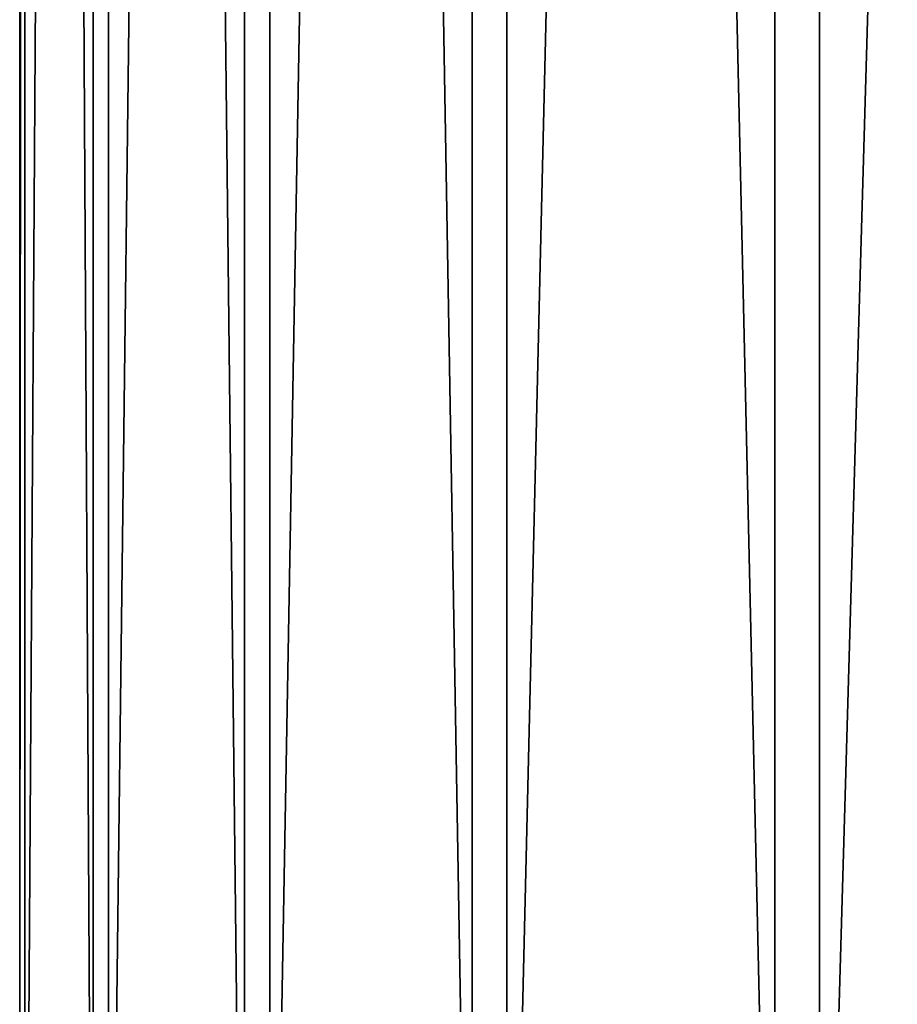
# Model space of a CAD drawing. Units: metres. Extents: x -0.039 to 0.039, y -0.0884 to -0.0364.
# Drawn here: x -0.0205 to -0.0188, y -0.0613 to -0.0594 of the extents above; entities that cross this region are included whole.
import ezdxf

# ---------------------------------------------------------------- set-up
doc = ezdxf.new("R2010")
doc.units = ezdxf.units.M
doc.layers.add('Object_3', color=252, linetype='CONTINUOUS')

msp = doc.modelspace()

# ---------------------------------------------------------------- linework, layer by layer
at = {"layer": 'Object_3'}
for points in [[(-0.020344, -0.062602, 0.007005), (-0.020344, -0.036902, 0.007005), (-0.020486, -0.036902, 0.005247)], [(-0.020344, -0.062602, 0.007005), (-0.020486, -0.036902, 0.005247), (-0.020486, -0.062602, 0.005247)], [(-0.020486, -0.062602, 0.005247), (-0.020486, -0.036902, 0.005247), (-0.020476, -0.036902, 0.003483)], [(-0.020486, -0.062602, 0.005247), (-0.020476, -0.036902, 0.003483), (-0.020476, -0.062602, 0.003483)], [(-0.020476, -0.062602, 0.003483), (-0.020476, -0.036902, 0.003483), (-0.020314, -0.036902, 0.001726)], [(-0.020476, -0.062602, 0.003483), (-0.020314, -0.036902, 0.001726), (-0.020314, -0.062602, 0.001726)], [(-0.020051, -0.062602, 0.008745), (-0.020051, -0.036902, 0.008745), (-0.020344, -0.036902, 0.007005)], [(-0.020051, -0.062602, 0.008745), (-0.020344, -0.036902, 0.007005), (-0.020344, -0.062602, 0.007005)], [(-0.020314, -0.062602, 0.001726), (-0.020314, -0.036902, 0.001726), (-0.020002, -0.036902, -0.00001)], [(-0.020314, -0.062602, 0.001726), (-0.020002, -0.036902, -0.00001), (-0.020002, -0.062602, -0.00001)], [(-0.01961, -0.062602, 0.010452), (-0.01961, -0.036902, 0.010452), (-0.020051, -0.036902, 0.008745)], [(-0.01961, -0.062602, 0.010452), (-0.020051, -0.036902, 0.008745), (-0.020051, -0.062602, 0.008745)], [(-0.020002, -0.062602, -0.00001), (-0.020002, -0.036902, -0.00001), (-0.019543, -0.036902, -0.001713)], [(-0.020002, -0.062602, -0.00001), (-0.019543, -0.036902, -0.001713), (-0.019543, -0.062602, -0.001713)], [(-0.019024, -0.062602, 0.012116), (-0.019024, -0.036902, 0.012116), (-0.01961, -0.036902, 0.010452)], [(-0.019024, -0.062602, 0.012116), (-0.01961, -0.036902, 0.010452), (-0.01961, -0.062602, 0.010452)], [(-0.019543, -0.062602, -0.001713), (-0.019543, -0.036902, -0.001713), (-0.018938, -0.036902, -0.00337)], [(-0.019543, -0.062602, -0.001713), (-0.018938, -0.036902, -0.00337), (-0.018938, -0.062602, -0.00337)], [(-0.018297, -0.062602, 0.013723), (-0.018297, -0.036902, 0.013723), (-0.019024, -0.036902, 0.012116)], [(-0.018297, -0.062602, 0.013723), (-0.019024, -0.036902, 0.012116), (-0.019024, -0.062602, 0.012116)], [(-0.018938, -0.062602, -0.00337), (-0.018938, -0.036902, -0.00337), (-0.018193, -0.036902, -0.004969)], [(-0.018938, -0.062602, -0.00337), (-0.018193, -0.036902, -0.004969), (-0.018193, -0.062602, -0.004969)]]:
    msp.add_3dface(points, dxfattribs=at)

doc.saveas('drawing.dxf')
